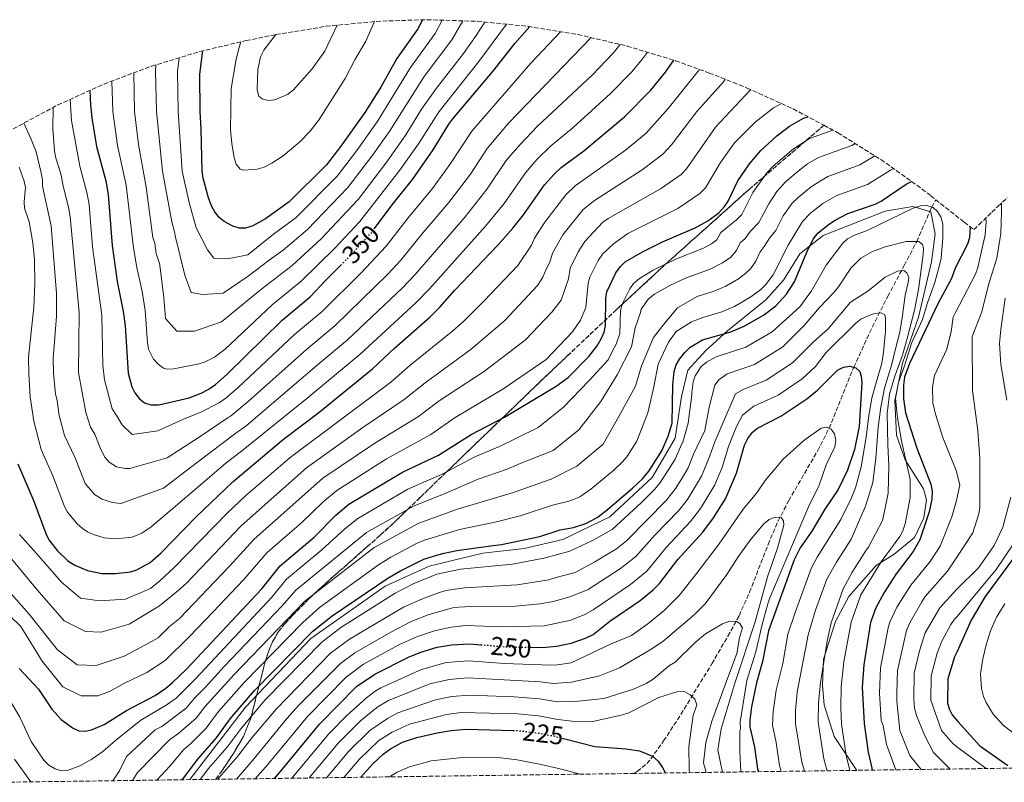
# Model space of a CAD drawing. Units: metres. Extents: x 593050 to 596429, y 4786905 to 4788365.
# Drawn here: x 594826 to 595208, y 4786930 to 4787226 of the extents above; entities that cross this region are included whole.
import ezdxf
from ezdxf.enums import TextEntityAlignment as Align

# ---------------------------------------------------------------- set-up
doc = ezdxf.new("R2010")
doc.units = ezdxf.units.M
doc.header["$MEASUREMENT"] = 0
doc.linetypes.add('DGN Style 3', pattern=[2.435891, 1.739922, -0.695969])
doc.linetypes.add('DGN Style 5', pattern=[1.217945, 0.521977, -0.695969])
for name, color, linetype, lineweight in [('Barranco lineal', 142, 'DGN Style 3', 13), ('Canal lineal de obra', 4, 'Continuous', 13), ('Cota de curva de nivel directora', 7, 'Continuous', 0), ('Curva de nivel directora', 30, 'Continuous', 30), ('Curva de nivel directora no vista', 30, 'DGN Style 5', 30), ('Curva de nivel intermedia', 30, 'Continuous', 0), ('Linea de separación interior de zonas arboladas', 92, 'DGN Style 3', 0), ('Zona arbolada', 92, 'DGN Style 3', 0)]:
    doc.layers.add(name, color=color, linetype=linetype, lineweight=lineweight)
doc.styles.add('Style-Arial', font='arial.ttf')

# ---------------------------------------------------------------- blocks, each defined once
blk = doc.blocks.new('*U2')
at = {"layer": 'Zona arbolada', "color": 92, "linetype": 'DGN Style 3', "lineweight": 0}
blk.add_polyline3d([(594823.3902, 4787183.2907, 0), (594840.7036, 4787192.5449, 0), (594858.5852, 4787200.647, 0), (594876.9584, 4787207.5621, 0), (594895.7445, 4787213.2608, 0), (594913.7174, 4787217.4885, 0), (594924.1571, 4787219.6074, 0), (594925.3028, 4787219.8376, 0), (594944.672, 4787223.0354, 0), (594964.2089, 4787224.9597, 0), (594983.8299, 4787225.602, 0), (595003.4508, 4787224.9597, 0), (595022.9877, 4787223.0354, 0), (595042.357, 4787219.8376, 0), (595061.4756, 4787215.3797, 0), (595080.2617, 4787209.681, 0), (595093.2855, 4787204.9216, 0), (595102.6532, 4787201.2507, 0), (595108.0026, 4787199.095, 0), (595125.8842, 4787190.9929, 0), (595137.7599, 4787184.6453, 316.3436), (595108.89, 4787159.93, 317.71), (595077.31, 4787131.66, 318.36), (595057.3, 4787113.17, 318.31), (595038.24, 4787095.22, 317.92), (595031.06, 4787088.38, 317.44), (595022.1, 4787079.81, 316.37), (595012.86, 4787070.92, 300), (595009.6, 4787067.79, 296.66), (594997.15, 4787055.77, 295.6), (594991.46, 4787050.28, 295), (594981.19, 4787040.35, 291.37), (594976.33, 4787035.69, 290), (594970.84, 4787030.41, 288.93), (594965.65, 4787025.67, 288.14), (594960.56, 4787021.15, 287.5), (594944.22, 4787006.77, 285.6), (594940.22, 4787003.03, 285), (594937.93, 4787000.88, 284.65), (594931.77, 4786994.63, 283.7), (594928.74, 4786991.32, 283.16), (594926.29, 4786988.36, 282.63), (594923.93, 4786984.36, 281.84), (594921.3, 4786977.55, 280.17), (594921.15, 4786976.95, 280), (594918.76, 4786967.53, 275.12), (594918.7, 4786967.3, 275), (594915.72, 4786955.5, 270), (594915.54, 4786954.78, 270.14), (594912.73, 4786947.67, 271.59), (594908.5, 4786940.63, 273.15), (594904.37, 4786934.42, 274.57), (594901.9, 4786931.04, 275.36), (594817.42, 4786929.87, 276.86)], dxfattribs=at)

msp = doc.modelspace()

# ---------------------------------------------------------------- linework, layer by layer
at = {"layer": 'Barranco lineal', "color": 142, "linetype": 'DGN Style 3', "lineweight": 13}
msp.add_polyline3d([(595064.23, 4786933.31, 222.38), (595065.39, 4786934.04, 222.79), (595069.04, 4786937.19, 224.16), (595070.66, 4786939, 224.76), (595075.6, 4786945.91, 226.49), (595082.29, 4786956.2, 228.68), (595094.28, 4786975.83, 232.32), (595100.52, 4786986.5, 234.14), (595104.84, 4786994.48, 235.3), (595108.92, 4787003.55, 236.47), (595116.1, 4787022.13, 238.69), (595120.01, 4787031.23, 239.83), (595124.1, 4787039.12, 240.87), (595135.35, 4787058.48, 243.61), (595139.73, 4787067.13, 245), (595149.36, 4787090.83, 250), (595156.49, 4787106.4, 253.65), (595162.53, 4787118.34, 256.74), (595168.89, 4787130.27, 260.85), (595173.75, 4787139.6, 265), (595178.7864, 4787151.2011, 269.3417), (595179.55, 4787152.96, 270), (595181.1181, 4787155.7941, 271.1506)], dxfattribs=at)
at = {"layer": 'Canal lineal de obra', "color": 4, "linetype": 'Continuous', "lineweight": 13}
msp.add_polyline3d([(594891.86, 4786930.9, 271.4), (594913.45, 4786958.98, 271.4), (594938.85, 4786985.64, 271.4), (594967.56, 4787005.9, 270.54), (594984.63, 4787013.65, 271.4), (595005.49, 4787018.77, 271.4), (595021.57, 4787020.6, 271.4), (595036.56, 4787024.03, 270.97), (595054.69, 4787032.87, 270.11), (595071.12, 4787048.13, 270.54), (595080.03, 4787063.28, 270.97), (595082.49, 4787079.42, 272.68), (595085.04, 4787089.66, 273.54), (595091.91, 4787097.27, 273.54), (595100.39, 4787104.9, 274.4), (595115.26, 4787116.92, 276.12), (595122.13, 4787124.53, 276.12), (595128.43, 4787134.81, 275.26), (595137.46, 4787141.92, 274.83), (595161.48, 4787151.38, 274.4), (595172.2, 4787153.13, 272.68), (595178.7864, 4787151.2011, 272.68), (595179.2, 4787151.08, 272.68), (595180.93, 4787142.52, 272.68), (595179.47, 4787131.76, 272.25), (595174.4, 4787110.22, 271.4), (595168.21, 4787092.42, 271.83), (595165.19, 4787077.88, 271.4), (595165.91, 4787064.47, 271.4), (595169.26, 4787054.86, 271.4), (595176.4, 4787043.68, 271.4), (595177.53, 4787039.4, 271.4), (595176.55, 4787032.41, 270.97), (595172.9, 4787024.84, 270.97), (595164.94, 4787018.29, 270.97), (595158.02, 4787013.9, 270.97), (595147.45, 4787001.94, 270.11), (595142.21, 4786992.21, 269.68), (595137.58, 4786977.65, 269.68), (595137.19, 4786967.45, 269.68), (595137.83, 4786959.94, 269.68), (595141.76, 4786947.65, 269.68), (595149.43, 4786935.94, 270.54), (595150.56, 4786934.51, 270.63)], dxfattribs=at)
at = {"layer": 'Curva de nivel directora', "color": 30, "linetype": 'Continuous', "lineweight": 30, "flags": 128}
for points, elevation in [([(594982.135, 4787225.5465), (594980.25, 4787222.02), (594972.13, 4787210.58), (594965.9, 4787199.43), (594959.73, 4787189.57), (594950.43, 4787176.55), (594944.88, 4787169.33), (594930.37, 4787154.97), (594921.17, 4787148.4), (594916.31, 4787145.6), (594913.5, 4787144.76), (594911, 4787144.77), (594908.49, 4787145.55), (594905.2, 4787147.28), (594903.28, 4787148.88), (594901.56, 4787151.06), (594900.26, 4787153.38), (594899.05, 4787156.53), (594897.05, 4787164.14), (594896.62, 4787166.86), (594896.31, 4787183.28), (594895.82, 4787189.94), (594895.76, 4787204.36), (594896.75, 4787212.78), (594896.9355, 4787213.541)], 375), ([(594963.38, 4787144.45), (594970.8, 4787154.47), (594978.2, 4787163.67), (594986.23, 4787175.11), (594992.33, 4787185.13), (594993.91, 4787187.16), (595009.87, 4787206.16), (595017.91, 4787216.42), (595023.7238, 4787222.9139)], 350), ([(594825.13, 4787053.37), (594831.34, 4787038.86), (594835.99, 4787026.37), (594837.23, 4787023.93), (594840.37, 4787019.77), (594844.55, 4787015.81), (594847.24, 4787014.04), (594852.23, 4787012.01), (594857.73, 4787010.82), (594863.01, 4787010.87), (594868.82, 4787011.47), (594871.32, 4787012.22), (594876.43, 4787015.12), (594880.81, 4787018.87), (594894.28, 4787032.87), (594908.68, 4787046.51), (594928.25, 4787062.99), (594941.9, 4787073.27), (594962.74, 4787090.27), (594971.25, 4787098.2), (594984.91, 4787110.22), (594988.86, 4787114.09), (594994.56, 4787120.53), (595011.29, 4787138.11), (595017.09, 4787144.71), (595021.27, 4787149.88), (595029.44, 4787161.5), (595033.15, 4787165.69), (595035.88, 4787168.22), (595044.7, 4787174.69), (595060.45, 4787187.97), (595070.59, 4787198.21), (595076.35, 4787205.22), (595079.5989, 4787209.8821)], 325), ([(594853.0744, 4787198.1501), (594853.32, 4787192.52), (594853.83, 4787187.48), (594855.61, 4787176.47), (594859.23, 4787163.14), (594860.18, 4787157.84), (594861.7, 4787138.03), (594863.68, 4787124.09), (594866.05, 4787112.46), (594866.85, 4787106.93), (594867.96, 4787088.53), (594869.4, 4787083.29), (594870.57, 4787080.91), (594872.35, 4787078.6), (594874.32, 4787077.06), (594876.76, 4787076.26), (594879.88, 4787076.2), (594891.59, 4787078.96), (594896.27, 4787080.74), (594899.03, 4787082.18), (594901.82, 4787084.08), (594906.2, 4787088.02), (594927.64, 4787109.09), (594938.52, 4787118.13), (594944.59, 4787124.64), (594950.36, 4787130.35)], 350), ([(595092.69, 4787147.64), (595096.98, 4787150.71), (595099.26, 4787153.12), (595100.58, 4787155.24), (595104.39, 4787163.16), (595108.92, 4787169.76), (595113.3, 4787174.88), (595119.5, 4787180.53), (595124.37, 4787184.29), (595129.78, 4787187.37), (595131.4957, 4787187.9935)], 300), ([(594888.85, 4786930.86), (594889.42, 4786931.51), (594895.02, 4786938.81), (594902.18, 4786947.07), (594907.51, 4786954.51), (594916.89, 4786965.45), (594939.6, 4786988.54), (594947.1, 4786994.44), (594968.64, 4787008.97), (594973.29, 4787011.72), (594982.59, 4787016.38), (594988.01, 4787018.12), (594990.54, 4787018.69), (594995.4, 4787019.8), (595009.53, 4787021.66), (595012.69, 4787022.07), (595027.59, 4787025.24), (595035.53, 4787027.8), (595040.6, 4787028.68), (595045.39, 4787030.28), (595049.86, 4787032.62), (595053.08, 4787034.98), (595063.54, 4787043.9), (595067.35, 4787047.59), (595069.85, 4787050.53), (595074.88, 4787058.43), (595077.35, 4787064.07), (595078.95, 4787069.16), (595079.13, 4787083.99), (595079.65, 4787089.12), (595080.49, 4787091.81), (595081.71, 4787093.99), (595083.76, 4787096.6), (595085.89, 4787098.56), (595090.63, 4787101.4), (595101.67, 4787104.58), (595106.79, 4787106.71), (595114.34, 4787111.06), (595119.14, 4787114.69), (595123.27, 4787119.17), (595126.38, 4787123.98), (595131.18, 4787135.46), (595133.59, 4787140.43), (595135.41, 4787142.88), (595139.39, 4787146.11), (595141.86, 4787147.74), (595147.03, 4787150.4), (595157.67, 4787154.11), (595159.96, 4787155.2), (595169.62, 4787161.77), (595171.6756, 4787162.9112)], 275), ([(594825.68, 4786973.96), (594833.15, 4786965.93), (594838.35, 4786958.27), (594841.98, 4786954.26), (594846.32, 4786950.93), (594848.84, 4786949.78), (594851.34, 4786949.67), (594853.78, 4786950.24), (594858.66, 4786952.25), (594867.35, 4786957.73), (594878.44, 4786963.58), (594882.6, 4786966.35), (594885.02, 4786968.41), (594890.63, 4786973.8), (594919.75, 4787004.9), (594926.96, 4787013.86), (594940.03, 4787024.98), (594948.54, 4787033.52), (594953.52, 4787037.71), (594974.33, 4787050.17), (594988.27, 4787056.71), (595001, 4787064.8), (595013.91, 4787071.47), (595033.87, 4787083.49), (595038.62, 4787086.81), (595046.57, 4787095.04), (595049.82, 4787099.14), (595051.36, 4787101.79), (595052.51, 4787104.48), (595053.1, 4787106.99), (595053.23, 4787117.56), (595053.52, 4787120.04), (595057.12, 4787127.46), (595058.88, 4787129.9), (595060.72, 4787131.64), (595067.35, 4787135.62), (595075.21, 4787139.42), (595087.82, 4787144.84), (595092.69, 4787147.64)], 300), ([(595194.407, 4787145.3594), (595194.2, 4787140.97), (595193.41, 4787138.59), (595188.64, 4787129.31), (595187.24, 4787125.22), (595182.06, 4787115.7), (595170.88, 4787092.33), (595169.02, 4787086.97), (595168.61, 4787083.89), (595168.63, 4787078.63), (595169.34, 4787073.14), (595173.79, 4787059.39), (595179.26, 4787045.52), (595179.69, 4787042.75), (595179.61, 4787039.73), (595178.54, 4787034.81), (595174.99, 4787023.88), (595172.37, 4787019.39), (595165.73, 4787010.74), (595161.09, 4787003.42), (595157.86, 4786997.52), (595155.81, 4786991.89), (595153.22, 4786975.39), (595152.64, 4786966.72), (595153.41, 4786952.73), (595154.93, 4786941.59), (595156.28, 4786935.29), (595156.5, 4786934.59)], 275), ([(595023.91, 4786982.22), (595028.58, 4786982.13), (595034.08, 4786982.65), (595039.68, 4786983.82), (595045.36, 4786985.71), (595048.22, 4786987.13), (595054.79, 4786992.36), (595066.47, 4787000.38), (595071.5, 4787004.49), (595074.01, 4787007), (595081.1, 4787016.24), (595090.76, 4787026.91), (595094.93, 4787032.41), (595099.53, 4787039.76), (595103.9, 4787049.7), (595106.99, 4787060.57), (595108.26, 4787063.2), (595110.01, 4787065.6), (595111.95, 4787067.18), (595121.03, 4787071.81), (595131.13, 4787078.54), (595135.27, 4787081.98), (595142.98, 4787089.66), (595145.36, 4787090.9), (595147.84, 4787091.23), (595150.18, 4787090.62), (595151.66, 4787089.22), (595152.22, 4787087.39), (595152.42, 4787084.9), (595151.45, 4787067.86), (595149.62, 4787058.96), (595146.87, 4787050.96), (595143.24, 4787043.48), (595138.16, 4787035.83), (595133.13, 4787027.31), (595128.52, 4787020.77), (595126.27, 4787016.13), (595116.21, 4786988.62), (595113.94, 4786976.7), (595111.61, 4786968.41), (595109.64, 4786959.2), (595109, 4786954.02), (595109.05, 4786951.44), (595110.77, 4786943.45), (595111.98, 4786935.09), (595112.33, 4786933.98)], 250), ([(595215.34, 4787022.27), (595200.3, 4787001.86), (595194.85, 4786992.69), (595189.48, 4786980.64), (595188.37, 4786978.51), (595185.8, 4786970.02), (595185.73, 4786960.73), (595186.35, 4786958.31), (595187.46, 4786956.05), (595189.63, 4786953.45), (595198.22, 4786943.95), (595209.02, 4786936.38)], 300), ([(594924.65, 4786931.36), (594927.03, 4786934.03), (594942.15, 4786952.45), (594956.54, 4786967), (594963.64, 4786971.76), (594976.63, 4786978.36), (594981.41, 4786980.39), (594987.72, 4786982.27), (594993.38, 4786983.22), (595000.36, 4786983.62), (595004.73, 4786983.24)], 250), ([(594958.14, 4786931.83), (594962.76, 4786936.87), (594966.78, 4786940.77), (594969.62, 4786942.89), (594974.35, 4786945.44), (594979.89, 4786947.26), (594987.79, 4786949.1), (594993.22, 4786949.99), (594999.14, 4786950.51), (595017.22, 4786950)], 225), ([(595036.21, 4786947), (595048.9, 4786943.73), (595060.93, 4786942.8), (595066.19, 4786942.02), (595071.23, 4786939.95), (595073.51, 4786938.02), (595075.21, 4786935.63), (595076.28, 4786933.47)], 225)]:
    msp.add_lwpolyline(points, dxfattribs=dict(at, elevation=elevation))
at = {"layer": 'Curva de nivel directora no vista', "color": 30, "linetype": 'DGN Style 5', "lineweight": 30, "flags": 128}
for points, elevation in [([(594950.36, 4787130.35), (594952.97, 4787132.93), (594962.44, 4787143.18), (594963.38, 4787144.45)], 350), ([(595004.73, 4786983.24), (595014.28, 4786982.42), (595023.91, 4786982.22)], 250), ([(595017.22, 4786950), (595019.06, 4786949.95), (595026.73, 4786949.02), (595032.99, 4786947.83), (595036.21, 4786947)], 225)]:
    msp.add_lwpolyline(points, dxfattribs=dict(at, elevation=elevation))
at = {"layer": 'Curva de nivel intermedia', "color": 30, "linetype": 'Continuous', "lineweight": 0, "flags": 128}
for points, elevation in [([(594878.6724, 4787208.0821), (594878.52, 4787205.69), (594878.92, 4787189.98), (594881.26, 4787166.85), (594884.84, 4787147.24), (594886.04, 4787142.88), (594886.19, 4787141.8), (594889.98, 4787126.59), (594892.37, 4787119.83), (594896.79, 4787118.98), (594904.73, 4787119.61), (594914.51, 4787126.13), (594922.6, 4787132.36), (594928.11, 4787136.29), (594937.48, 4787144.24), (594953.09, 4787160.47), (594962.86, 4787173.25), (594969.42, 4787182.48), (594982.77, 4787203.51), (594993.42, 4787217.78), (594997.762, 4787225.1459)], 365), ([(594887.7226, 4787210.8274), (594887.12, 4787205.52), (594887.37, 4787189.96), (594888.94, 4787166.85), (594891.58, 4787154.77), (594894.29, 4787144.85), (594898.75, 4787136.34), (594901.12, 4787133.12), (594906.42, 4787132.86), (594914.35, 4787134.37), (594924.31, 4787142.37), (594933.15, 4787148.92), (594948.99, 4787164.9), (594956.64, 4787174.91), (594964.57, 4787186.02), (594977.45, 4787207.05), (594986.94, 4787220.19), (594989.7232, 4787225.4091)], 370), ([(594867.21, 4787161.43), (594869.97, 4787137.14), (594871.26, 4787129.48), (594873.42, 4787120.23), (594874.54, 4787112.85), (594875.41, 4787100.28), (594875.89, 4787097.85), (594877.78, 4787093.93), (594879.58, 4787091.99), (594881.7, 4787090.49), (594883.11, 4787090.12), (594885.6, 4787090.19), (594895.47, 4787092.12), (594897.84, 4787092.91), (594901.44, 4787094.71), (594905.55, 4787097.86), (594923.78, 4787115.06), (594935.05, 4787124.18), (594948.15, 4787137.02), (594957.8, 4787147.3), (594973.23, 4787167.06), (594980.55, 4787177.44), (594988.51, 4787190.01), (595003.94, 4787209.33), (595014.6247, 4787223.8591)], 355), ([(594878.27, 4787138.79), (594878.83, 4787134.88), (594880.12, 4787131.06), (594880.23, 4787130.45), (594881.8, 4787117.72), (594882.43, 4787109.78), (594886.87, 4787104.8), (594893.63, 4787104.84), (594904.2, 4787108.43), (594917.09, 4787119.09), (594919.82, 4787121.23), (594931.58, 4787130.24), (594942.83, 4787140.62), (594957.11, 4787155.92), (594968.26, 4787170.45), (594975.68, 4787180.99), (594981.76, 4787190.85), (594987.46, 4787199.09), (594998.02, 4787212.5), (595002.93, 4787219.49), (595006.2312, 4787224.6858)], 360), ([(594911.6767, 4787217.0085), (594911.09, 4787215.34), (594909.84, 4787210.29), (594907.92, 4787198.89), (594907.66, 4787182.87), (594908.11, 4787177.56), (594909.08, 4787172.02), (594909.83, 4787169.58), (594911.35, 4787167.64), (594912.83, 4787167.3), (594917.93, 4787167.68), (594920.74, 4787168.44), (594923.65, 4787169.94), (594928.06, 4787172.8), (594934.54, 4787178.22), (594938.42, 4787182.2), (594941.79, 4787186.53), (594952.04, 4787202.84), (594955.81, 4787210.03), (594960.11, 4787217.32), (594963.486, 4787224.8885)], 380), ([(594925.2479, 4787219.8265), (594920.58, 4787213.79), (594919.26, 4787211.24), (594918.24, 4787206.23), (594917.93, 4787198.38), (594918.58, 4787195.96), (594919.94, 4787194.95), (594922.35, 4787194.27), (594924.87, 4787194.51), (594929.75, 4787196.63), (594932.09, 4787198.35), (594939.32, 4787206.58), (594944.19, 4787213.41), (594949.0289, 4787223.4646)], 385), ([(594848.98, 4787112.07), (594848.65, 4787088.85), (594851.5, 4787073.27), (594853.35, 4787067.58), (594855.04, 4787064.83), (594857.34, 4787058.96), (594858.91, 4787055.94), (594860.53, 4787054.05), (594863.41, 4787052.26), (594866.78, 4787051.54), (594868.64, 4787051.56), (594883.03, 4787055.66), (594895.92, 4787063.96), (594906.68, 4787071.32), (594907.48, 4787071.78), (594914.45, 4787077.5), (594937.19, 4787097.9), (594948.21, 4787106.98), (594968.6, 4787126.96), (594973.67, 4787132.29), (594982.37, 4787143.07), (594992.3, 4787154.67), (595000.66, 4787165.75), (595007.17, 4787175.68), (595015.39, 4787185.47), (595047.5171, 4787218.6344)], 340), ([(594865.6, 4787068.5), (594869.45, 4787064.7), (594879.44, 4787066.22), (594889.42, 4787070.69), (594896.16, 4787073.43), (594903.26, 4787076.98), (594905.87, 4787078.82), (594910.61, 4787083.01), (594932.43, 4787103.5), (594943.36, 4787112.55), (594958.13, 4787127.3), (594968.05, 4787137.74), (594976.59, 4787148.77), (594985.97, 4787160.2), (594992.72, 4787169.42), (595001.28, 4787182.37), (595024.13, 4787208.73), (595035.6326, 4787220.9478)], 345), ([(594834.2, 4787166.22), (594834.68, 4787163.56), (594834.73, 4787161.06), (594835.78, 4787156.27), (594838.09, 4787145.62), (594840.13, 4787119.48), (594840.11, 4787110.62), (594838.87, 4787094.06), (594839.05, 4787088.54), (594839.83, 4787080.35), (594840.47, 4787077.91), (594841.26, 4787072.1), (594843.3, 4787064.39), (594847.39, 4787055.66), (594851.28, 4787045.8), (594854.92, 4787041.53), (594857.83, 4787039.67), (594861.75, 4787038.33), (594865.08, 4787037.94), (594881.63, 4787043.88), (594894.81, 4787053.96), (594909.74, 4787065.22), (594913.7, 4787068.08), (594941.99, 4787092.32), (594953.05, 4787101.41), (594974.17, 4787121.5), (594979.28, 4787126.85), (594998.63, 4787149.16), (595007.18, 4787160.03), (595014.59, 4787170.95), (595019.78, 4787177.08), (595026.69, 4787184.28), (595047.82, 4787204.14), (595055.89, 4787212.52), (595058.802, 4787216.0031)], 335), ([(594876.88, 4787028.89), (594893.1, 4787042.77), (594905.98, 4787053.73), (594911.88, 4787058.33), (594937.25, 4787078.67), (594957.89, 4787095.84), (594979.54, 4787115.86), (594984.76, 4787121.25), (595006.58, 4787145.54), (595013.77, 4787154.26), (595022.01, 4787166.23), (595026.59, 4787171.52), (595031.58, 4787176.38), (595040.55, 4787183.79), (595055.01, 4787196.94), (595063.24, 4787205.37), (595067.39, 4787210.36), (595069.3321, 4787212.9965)], 330), ([(595089.5051, 4787206.3032), (595077.35, 4787191.2), (595068.78, 4787181.55), (595060.81, 4787175.04), (595041.28, 4787161.16), (595037.73, 4787157.69), (595029.59, 4787147.03), (595025.57, 4787140.83), (595024.3, 4787138.16), (595019, 4787130.32), (595006.03, 4787116.58), (594998.19, 4787108.86), (594993.85, 4787104.9), (594977.2, 4787091.52), (594969.81, 4787085.09), (594930.79, 4787055.84), (594913.48, 4787040.95), (594906.41, 4787034.37), (594885.85, 4787013.14)], 320), ([(595099.5055, 4787202.4842), (595098.75, 4787201.45), (595088.44, 4787189.94), (595078.6, 4787177.04), (595075.32, 4787173.39), (595067.32, 4787167.34), (595048.74, 4787155.5), (595044.44, 4787151.96), (595036.47, 4787142.14), (595032.48, 4787135.01), (595031.52, 4787131.62), (595030.01, 4787128.92), (595028.77, 4787125.79), (595026.7, 4787122.52), (595014.05, 4787109.01), (595001.01, 4787097.83), (594983.15, 4787084.84), (594974.99, 4787078.29), (594958.94, 4787067.43), (594937.13, 4787051.84), (594911.71, 4787029.39), (594890.89, 4787007.41), (594888.02, 4787004.79), (594880.12, 4786998.28), (594868.39, 4786991.15), (594857.52, 4786988.15), (594851.35, 4786988.41), (594843.09, 4786992.48), (594832.72, 4787004.48), (594822.06, 4787017.36)], 315), ([(594870.1038, 4787204.9823), (594870.47, 4787190), (594871.93, 4787177.2), (594874.88, 4787160.69), (594877.54, 4787141.2), (594878.27, 4787138.79)], 360), ([(595109.3675, 4787198.4766), (595109.33, 4787198.45), (595101.55, 4787190.08), (595095.77, 4787183.88), (595084.44, 4787167.77), (595082.37, 4787165.61), (595074.4, 4787160), (595054.07, 4787148.54), (595052.07, 4787147.05), (595044.98, 4787139.53), (595042.41, 4787135.55), (595039.4, 4787129.19), (595038.73, 4787125.07), (595035.81, 4787116.81), (595032.27, 4787112.15), (595022.05, 4787101.43), (595006.16, 4787089.29), (594988.54, 4787077.78), (594980.59, 4787071.74), (594963.57, 4787061.38), (594943.49, 4787047.87), (594916.79, 4787024.22), (594907.26, 4787013.67), (594887.82, 4786993.41), (594883.93, 4786990.26), (594879.54, 4786985.93), (594874.61, 4786983.24), (594866.4, 4786978.78), (594855.54, 4786975.19), (594848.18, 4786975.44), (594840.5, 4786981.28), (594829.54, 4786995.05), (594819.77, 4787006.17)], 310), ([(594861.5947, 4787201.7797), (594862.02, 4787190.01), (594863.77, 4787176.83), (594867.21, 4787161.43)], 355), ([(594845.4196, 4787194.6817), (594845.96, 4787186.53), (594848.23, 4787174.48), (594849.16, 4787168.79), (594852.05, 4787158.12), (594852.81, 4787153.89), (594854.07, 4787137.54), (594857.75, 4787111.03), (594858.16, 4787091.65), (594858.78, 4787085.95), (594861.76, 4787074.75), (594863.7, 4787071.72), (594865.6, 4787068.5)], 345), ([(595121.3139, 4787193.0637), (595118.2, 4787191.44), (595111.07, 4787185.91), (595103.1, 4787177.82), (595097.63, 4787170.17), (595091.85, 4787160.44), (595089.67, 4787158.16), (595081.11, 4787152.42), (595061.7, 4787142.64), (595056.18, 4787138.64), (595051.93, 4787134.72), (595050.19, 4787132.27), (595047.02, 4787125.76), (595046.31, 4787123.37), (595045.4, 4787113.95), (595043.41, 4787109.07), (595040.25, 4787104.53), (595030.05, 4787093.85), (595013.25, 4787082.31), (594994.73, 4787071.28), (594985.29, 4787064.73), (594968.18, 4787055.35), (594948.86, 4787043.07), (594943.63, 4787038.69), (594935.29, 4787030.57), (594921.87, 4787019.04), (594912.62, 4787008.33), (594900.97, 4786995.95), (594891.8, 4786986.35), (594882.28, 4786977.17), (594875.19, 4786972.39), (594866.48, 4786968.36), (594860.74, 4786965.02), (594856.19, 4786963.43), (594849.72, 4786963.39), (594842.64, 4786966.88), (594834.64, 4786976.84), (594826.33, 4786990.32), (594817.45, 4786998.81)], 305), ([(594838.8067, 4787191.531), (594838.76, 4787183.26), (594839.44, 4787174.86), (594839.74, 4787172.38), (594842.01, 4787165.37), (594842.7, 4787161.11), (594844.87, 4787152.89), (594845.49, 4787149.16), (594848.98, 4787112.07)], 340), ([(594827.438, 4787185.4543), (594830.21, 4787179.52), (594832.24, 4787174.37), (594834.2, 4787166.22)], 335), ([(595141.1647, 4787182.8254), (595132.17, 4787179.54), (595125.91, 4787175.55), (595118.11, 4787168.79), (595115.75, 4787166.36), (595110.23, 4787158.62), (595105.86, 4787150.04), (595103.9, 4787148.01), (595097.84, 4787143.05), (595096.19, 4787140.24), (595094.21, 4787138.71), (595091.05, 4787136.98), (595080.58, 4787132.82), (595071.49, 4787128.46), (595066.22, 4787125.21), (595063.93, 4787123.3), (595062.45, 4787121.29), (595059.53, 4787115.27), (595058.92, 4787112.84), (595058.58, 4787103.95), (595057.19, 4787099.79), (595055.78, 4787097.14), (595054.04, 4787093.71), (595046.73, 4787085.73), (595036.79, 4787075.37), (595026.94, 4787067.45), (595018.84, 4787063.4), (595011.97, 4787060.14), (595002.36, 4787056.12), (594989.7, 4787049.33), (594976.46, 4787043.56), (594956.97, 4787032.22), (594951.98, 4787028.22), (594943.1, 4787019.99), (594929.4, 4787008.61), (594923.72, 4787001.63), (594894.18, 4786970.16), (594886.51, 4786962.49), (594882.73, 4786959.76), (594872.88, 4786953.95), (594863, 4786946.05), (594858.12, 4786941.85), (594853.81, 4786938.85), (594849.18, 4786936.23), (594844.45, 4786934.48), (594841.98, 4786934.35), (594839.6, 4786935.11), (594837.25, 4786936.51), (594835.2, 4786938.41), (594830.36, 4786945.69), (594825.97, 4786955.11), (594820.79, 4786963.89)], 295), ([(594861.98, 4786930.49), (594864.58, 4786934.26), (594867.31, 4786939.84), (594878.42, 4786950.16), (594881.07, 4786951.56), (594890.43, 4786958.63), (594893.65, 4786962.46), (594897.92, 4786966.72), (594905.23, 4786974.84), (594927.69, 4786998.36), (594932.93, 4787004.4), (594960.43, 4787026.73), (594978.59, 4787036.96), (594991.12, 4787041.95), (595003.72, 4787047.45), (595014.92, 4787051.29), (595020.01, 4787053.52), (595032.76, 4787058.58), (595042.72, 4787066.58), (595051.19, 4787077.51), (595057.6, 4787087.85), (595063.13, 4787098.76), (595064.56, 4787106.12), (595066.58, 4787112.02), (595066.92, 4787113.36), (595069.68, 4787117.37), (595072.07, 4787119.18), (595078.02, 4787122.58), (595084.14, 4787125.4), (595093.62, 4787128.8), (595098.44, 4787131.33), (595101.65, 4787133.53), (595103.84, 4787136.16), (595105.32, 4787139.09), (595107.17, 4787140.77), (595109.31, 4787143.64), (595112.46, 4787146.95), (595116.33, 4787154.18), (595119.52, 4787159.01), (595122.9, 4787162.69), (595128.44, 4787167.42), (595131.36, 4787169.67), (595135.69, 4787172.18), (595148.64, 4787176.87), (595149.9339, 4787177.5498)], 290), ([(594869.61, 4786930.59), (594871.61, 4786933.62), (594883.95, 4786946.38), (594887.59, 4786948.91), (594894.34, 4786954.78), (594897.68, 4786959.14), (594909.12, 4786971.71), (594936.47, 4787000.13), (594963.39, 4787020.89), (594980.71, 4787030.35), (594995.72, 4787035.83), (595017.44, 4787042.25), (595019.82, 4787043.15), (595031.94, 4787047.4), (595041.92, 4787052.46), (595052.16, 4787061.05), (595058.28, 4787071.67), (595064.68, 4787083.47), (595066.99, 4787091.43), (595071.64, 4787102.34), (595076.31, 4787108.25), (595080.99, 4787113.87), (595088.61, 4787118.32), (595094.83, 4787120.24), (595099.77, 4787122.33), (595104.6, 4787125.07), (595107.48, 4787127.25), (595109.22, 4787129.04), (595111.36, 4787132.01), (595112.98, 4787135.59), (595114.64, 4787137.6), (595116.6, 4787140.92), (595119.07, 4787143.87), (595121.91, 4787149.52), (595125.47, 4787154.39), (595127.73, 4787156.62), (595132.92, 4787160.86), (595139.23, 4787164.79), (595151.65, 4787169.28), (595157.5516, 4787172.8129)], 285), ([(594825.67, 4787168.38), (594827.56, 4787162.92), (594828.16, 4787160.48), (594827.68, 4787154.99), (594827.8, 4787152.48), (594829.55, 4787147.17), (594830.99, 4787139.03), (594831.59, 4787132.44), (594831.82, 4787123.36), (594831.43, 4787114.18), (594829.31, 4787094.76), (594829.45, 4787088.24), (594829.98, 4787079.37), (594831.33, 4787069.98), (594834.22, 4787058.88), (594838.74, 4787048.78), (594843.27, 4787036.82), (594844.45, 4787034.62), (594848.22, 4787030.16), (594850.11, 4787028.37), (594852.19, 4787026.99), (594854.54, 4787025.92), (594858.68, 4787024.66), (594863.15, 4787024.34), (594869.52, 4787024.9), (594873.26, 4787026.48), (594876.88, 4787028.89)], 330), ([(594879.02, 4786930.73), (594884.12, 4786936.19), (594889.48, 4786942.59), (594892.12, 4786944.8), (594898.26, 4786950.92), (594903.01, 4786957.29), (594913, 4786968.58), (594935.63, 4786991.81), (594942.16, 4786997.66), (594965, 4787014.2), (594969.77, 4787017.17), (594979.78, 4787022.44), (594982.84, 4787023.75), (594996.38, 4787027.87), (595010.8, 4787030.85), (595019.95, 4787033.2), (595032.49, 4787037.3), (595039.36, 4787039), (595043.06, 4787040.63), (595047.39, 4787043.57), (595056.24, 4787050.89), (595059.66, 4787054.17), (595061.33, 4787056.04), (595065.26, 4787062.19), (595069.45, 4787073.21), (595071.75, 4787083.22), (595073.46, 4787092.05), (595077.53, 4787100.61), (595080.45, 4787104.74), (595086.43, 4787108.46), (595090.85, 4787110.15), (595098.22, 4787112.33), (595103.02, 4787114.44), (595109.47, 4787118.07), (595113.31, 4787120.97), (595115.09, 4787122.73), (595118.06, 4787126.6), (595123.89, 4787138.19), (595129.49, 4787147.35), (595132.54, 4787150.54), (595137.39, 4787154.3), (595142.76, 4787157.44), (595154.66, 4787161.7), (595163.58, 4787167.24), (595164.7775, 4787167.8544)], 280), ([(594895.83, 4786930.96), (594899.16, 4786935.26), (594906.33, 4786943.54), (594911.73, 4786950.8), (594921.14, 4786961.87), (594942.99, 4786984.24), (594950.41, 4786989.9), (594971.44, 4787003.27), (594978.46, 4787006.81), (594987.59, 4787010.63), (594996.85, 4787012.51), (595016.96, 4787014.52), (595029.19, 4787016.78), (595029.71, 4787016.95), (595039.16, 4787019.5), (595047.96, 4787023.66), (595055.61, 4787027.93), (595067.01, 4787038.42), (595072.03, 4787043.46), (595074.34, 4787046.2), (595080.01, 4787055.16), (595082.48, 4787060.81), (595083.05, 4787061.81), (595085.06, 4787069.18), (595086.57, 4787080.07), (595086.58, 4787081.08), (595087, 4787085.19), (595087.8, 4787087.54), (595090.18, 4787091.06), (595092.2, 4787092.8), (595095.95, 4787094.9), (595107.42, 4787098.63), (595117.7, 4787104.56), (595128.43, 4787114.19), (595132.93, 4787120.45), (595138.62, 4787130.47), (595145.1, 4787138.95), (595146.95, 4787140.63), (595149.39, 4787141.9), (595154.46, 4787143.86), (595172.38, 4787152.51), (595175.15, 4787153.47), (595177.65, 4787153.61), (595180.12, 4787152.76), (595181.81, 4787151.24), (595183.09, 4787149.09), (595183.87, 4787146.29), (595183.9, 4787141.01), (595183.16, 4787133.13), (595182.63, 4787130.46), (595180.7, 4787123.68), (595177.95, 4787115.79), (595176.02, 4787109.37), (595171.8, 4787100.48), (595169.06, 4787091.43), (595166.63, 4787084.85), (595165.52, 4787078.77), (595166.23, 4787071.25), (595167.84, 4787062.34), (595171.21, 4787047.25), (595171.25, 4787040.36), (595169.24, 4787030.09), (595168.36, 4787027.39), (595167.25, 4787025.15), (595159.96, 4787015.33), (595152.13, 4787002.52), (595148.36, 4786991.99), (595145.54, 4786976.56), (595144.43, 4786967.05), (595144.28, 4786958.72), (595144.54, 4786952.47), (595146.34, 4786940.29), (595147.78, 4786934.47)], 270), ([(595206.6369, 4787154.5447), (595206.68, 4787151.01), (595206.42, 4787142.69), (595204.76, 4787133.14), (595201.52, 4787122.84), (595199.02, 4787112.27), (595195.24, 4787102.73), (595195.31, 4787081.82), (595197.41, 4787066.25), (595198.27, 4787055.36), (595198.2, 4787036.5), (595197.8, 4787033.96), (595195.45, 4787026.59), (595189.27, 4787017.17), (595185.7, 4787011.72), (595177.07, 4787001.94), (595175.66, 4786999.88), (595171.14, 4786991.98), (595169.73, 4786988.74), (595166.25, 4786973.24), (595165.97, 4786964.54), (595165.98, 4786961.38), (595167.22, 4786949.92), (595171.1, 4786940.23), (595175.51, 4786934.86)], 285), ([(595200.5991, 4787148.7389), (595200.64, 4787147.2), (595200.24, 4787142.23), (595197.49, 4787129.5), (595196.56, 4787126.96), (595188.73, 4787112.1), (595187.89, 4787110.26), (595187.04, 4787104.74), (595185.37, 4787097.81), (595180.65, 4787087.6), (595179.8, 4787083.14), (595180.05, 4787076.97), (595180.98, 4787072.66), (595183.92, 4787063.56), (595189.08, 4787050.82), (595190.48, 4787045.17), (595189.15, 4787039.15), (595187.33, 4787032.84), (595182.82, 4787021.42), (595179.01, 4787015.52), (595171.4, 4787006.34), (595166.04, 4786997.74), (595163.27, 4786991.99), (595162.62, 4786989.79), (595159.73, 4786974.32), (595159.28, 4786964.38), (595160, 4786953.85), (595160.74, 4786951.94), (595161.96, 4786944.59), (595165.66, 4786934.72)], 280), ([(595139.03, 4786934.35), (595137.75, 4786938.99), (595135.58, 4786953.15), (595135.6, 4786960.71), (595136.37, 4786968.52), (595139.04, 4786984.66), (595140.61, 4786991.66), (595145.22, 4787004.96), (595148.75, 4787011.34), (595154.19, 4787019.92), (595155.03, 4787021.07), (595160.46, 4787031.43), (595161.1, 4787034.39), (595162.7, 4787041.95), (595162.95, 4787052.64), (595162.5, 4787060.69), (595162.27, 4787072.84), (595163.21, 4787080.4), (595165.3, 4787087.31), (595168.21, 4787095.53), (595169.98, 4787101.95), (595172.88, 4787112.97), (595174.43, 4787121), (595176.21, 4787134.5), (595176.37, 4787136.99), (595175.93, 4787138.48), (595174.6, 4787139.6), (595169.59, 4787139.61), (595161.44, 4787137.54), (595156.53, 4787135.68), (595152.12, 4787133.1), (595148.23, 4787129.21), (595143.46, 4787121.95), (595141.64, 4787119.83), (595136.01, 4787114.02), (595130.06, 4787107.06), (595121.82, 4787098.69), (595110.8, 4787091.88), (595100.19, 4787088.31), (595097.17, 4787086.11), (595095.42, 4787083.83), (595093.26, 4787075.4), (595091.55, 4787066.27), (595087.19, 4787057.13), (595085.14, 4787051.88), (595083.33, 4787048.75), (595080.28, 4787043.91), (595076.71, 4787039.32), (595061.17, 4787023.5), (595057.28, 4787020.35), (595048.89, 4787015.43), (595041.27, 4787011.27), (595033.88, 4787009.32), (595031.03, 4787008.38), (595018.79, 4787006.44), (594998.36, 4787005.3), (594991.15, 4787004.22), (594987.9, 4787003.17), (594981.39, 4787000.78), (594974.71, 4786997.82), (594953.72, 4786985.36), (594946.38, 4786979.93), (594925.39, 4786958.29), (594915.95, 4786947.09), (594910.48, 4786940.02), (594903.3, 4786931.72), (594902.78, 4786931.06)], 265), ([(595130.22, 4786934.23), (595129.16, 4786937.69), (595126.71, 4786952.6), (595126.79, 4786957.71), (595127.39, 4786964.8), (595131.7, 4786987), (595134.48, 4786996.57), (595138.9, 4787008.68), (595142.59, 4787015.3), (595148.37, 4787024.12), (595153.86, 4787036.98), (595156.69, 4787046.14), (595157.93, 4787055.58), (595158.85, 4787067.57), (595159.79, 4787075.29), (595161.23, 4787082.69), (595164.13, 4787092.06), (595165.57, 4787097.98), (595167.18, 4787104.39), (595168.25, 4787110.88), (595169.2, 4787118.79), (595170.46, 4787123.72), (595170.64, 4787125.64), (595169.89, 4787127.47), (595168.75, 4787128.28), (595166.25, 4787128.03), (595161.5, 4787125.7), (595154.81, 4787120.35), (595148.11, 4787116.01), (595139.39, 4787105.72), (595133.65, 4787100.74), (595125.57, 4787092.51), (595115.33, 4787085.77), (595106.42, 4787082.25), (595103.49, 4787080.53), (595100.05, 4787072.79), (595095.4, 4787061.88), (595093.56, 4787056.45), (595090.27, 4787048.6), (595084.82, 4787039.54), (595081.4, 4787035.18), (595072.17, 4787025.68), (595064.86, 4787017.39), (595058.92, 4787012.8), (595046.35, 4787004.68), (595039.6, 4787001.92), (595032.86, 4786999.97), (595027.64, 4786999.02), (595018.14, 4786998.19), (595000.86, 4786998.09), (594996.18, 4786997.79), (594993.7, 4786997.49), (594984.32, 4786994.75), (594977.74, 4786992.25), (594969.79, 4786988.14), (594955.8, 4786980.07), (594950.26, 4786975.88), (594934.15, 4786959.79), (594929.64, 4786954.72), (594916.25, 4786938.4), (594909.93, 4786931.15)], 260), ([(595208.05, 4787117.56), (595206.3, 4787105.48), (595205.86, 4787100.03), (595206.35, 4787091.88), (595208.71, 4787078.08)], 290), ([(595121.15, 4786934.1), (595120.57, 4786936.39), (595119.28, 4786945.34), (595117.86, 4786952.06), (595118.03, 4786957.22), (595119.28, 4786965.63), (595121.76, 4786975.93), (595123.82, 4786987.3), (595126.54, 4786995.77), (595132.76, 4787012.84), (595135.1, 4787017.14), (595144.37, 4787031.78), (595148.26, 4787039.9), (595149.96, 4787044.06), (595152.2, 4787052.26), (595154.11, 4787063.76), (595155.21, 4787072.14), (595156.32, 4787078.88), (595157.77, 4787083.98), (595160.02, 4787091.87), (595160.46, 4787094.01), (595160.91, 4787096.7), (595161.61, 4787104.76), (595161.66, 4787110), (595161.34, 4787111.17), (595160, 4787111.98), (595157.31, 4787111.62), (595154.7, 4787110.66), (595152.13, 4787109.46), (595150.14, 4787107.94), (595138.68, 4787096.5), (595134.52, 4787091.12), (595129.31, 4787086.32), (595120.04, 4787080.05), (595110.62, 4787075.79), (595106.23, 4787072.24), (595103.9, 4787067.81), (595100.71, 4787060.15), (595098.3, 4787051.9), (595095.26, 4787044.99), (595089.92, 4787036.03), (595086.08, 4787031.05), (595076.64, 4787020.96), (595069.05, 4787011.77), (595062.69, 4787006.59), (595048.26, 4786996.69), (595045.04, 4786994.94), (595039.67, 4786992.77), (595029.36, 4786990.61), (595012.98, 4786990.22), (594998.87, 4786990.74), (594993.21, 4786989.97), (594986.73, 4786988.58), (594980.16, 4786986.43), (594973.21, 4786983.25), (594959.26, 4786975.67), (594952.47, 4786970.61), (594937.44, 4786955.33), (594922.05, 4786936.75), (594917.24, 4786931.26)], 255), ([(594931.43, 4786931.45), (594945.72, 4786948.73), (594952.7, 4786955.8), (594960.33, 4786962.63), (594963.79, 4786965.27), (594965.97, 4786966.51), (594981.64, 4786973.61), (594991.27, 4786976.33), (595000.12, 4786977), (595013.75, 4786975.97), (595031.94, 4786975.33), (595034.44, 4786975.38), (595039.8, 4786976.25), (595055.23, 4786983.61), (595063.11, 4786986.86), (595069.46, 4786991.28), (595075.76, 4786996.47), (595081.59, 4787002.33), (595088.45, 4787011), (595097.15, 4787022.35), (595106.43, 4787035.81), (595111.74, 4787042.12), (595114.95, 4787046.92), (595121.94, 4787055.22), (595129.96, 4787062.43), (595136.69, 4787067.25), (595138.84, 4787067.53), (595140.52, 4787066.76), (595141.9, 4787065.05), (595142.42, 4787062.6), (595141.97, 4787059.97), (595138.65, 4787053.03), (595135.84, 4787044.65), (595132.16, 4787037.62), (595116.78, 4787001.47), (595116.03, 4786999.08), (595113.79, 4786991.09), (595111.38, 4786980.41), (595107.85, 4786969.36), (595105.25, 4786953.21), (595105.38, 4786950.71), (595105.1, 4786949.67), (595105.14, 4786941.79), (595105.49, 4786933.88)], 245), ([(595210.21, 4787040.38), (595207.13, 4787028.82), (595203.72, 4787021.71), (595197.76, 4787013), (595189.34, 4787004.77), (595182.74, 4786997.54), (595177.06, 4786987.84), (595174.88, 4786980.9), (595172.77, 4786972.17), (595172.57, 4786962.2), (595172.91, 4786958.65), (595173.66, 4786955.84), (595176.94, 4786947.92), (595180.21, 4786941.46), (595186.77, 4786935.01)], 290), ([(594938.13, 4786931.55), (594949.47, 4786945.13), (594958.09, 4786953.7), (594964.91, 4786959.21), (594968.87, 4786961.54), (594984.95, 4786968.04), (594992.4, 4786969.69), (594999.67, 4786970.38), (595027.84, 4786968.89), (595032.84, 4786968.18), (595039.92, 4786968.67), (595050.79, 4786971.18), (595058.49, 4786974.25), (595070.34, 4786981.18), (595075.28, 4786984.51), (595087.54, 4786994.98), (595091.7, 4786999.07), (595100.15, 4787010.41), (595104.54, 4787017.35), (595109.12, 4787023.83), (595114.41, 4787030.1), (595116.53, 4787031.77), (595118.85, 4787032.69), (595121.21, 4787032.5), (595122.12, 4787031.33), (595122.24, 4787029.53), (595119.8, 4787020.69), (595115.92, 4787009.5), (595111.1, 4786992.07), (595103.35, 4786968.71), (595097.87, 4786950.62), (595096.6, 4786942.4), (595098.25, 4786934.28), (595098.38, 4786933.78)], 240), ([(594885.85, 4787013.14), (594880.29, 4787007.95), (594876.55, 4787005.02), (594866.87, 4787000.85), (594856.87, 4787000.2), (594849.51, 4787001.34), (594842.12, 4787007.47), (594832.35, 4787018.6), (594825.75, 4787026.02)], 320), ([(595200.61, 4786935.21), (595189.69, 4786943.39), (595187.84, 4786944.74), (595183.4, 4786950.01), (595179.18, 4786961.74), (595179.28, 4786971.1), (595181.69, 4786979.94), (595183.47, 4786984.61), (595186.99, 4786991.09), (595188.41, 4786993.14), (595189.4, 4786994.17), (595204.56, 4787012.45), (595211.22, 4787022.37)], 295), ([(595211.33, 4786948.95), (595207.31, 4786952), (595203.43, 4786956.24), (595200.64, 4786960.85), (595199.65, 4786963.15), (595198.89, 4786966.19), (595198.53, 4786971.92), (595199.38, 4786977.78), (595200.68, 4786983.21), (595202.4, 4786988.65), (595204.73, 4786993.92), (595207.97, 4786999.07)], 305), ([(594944.83, 4786931.64), (594953.54, 4786942), (594961.65, 4786949.9), (594968.49, 4786954.56), (594972.53, 4786956.8), (594987.19, 4786961.8), (594993.5, 4786963.2), (595000.33, 4786963.69), (595017.69, 4786962.96), (595027.47, 4786962.26), (595033.71, 4786961.18), (595040.04, 4786961.1), (595052.39, 4786962.37), (595063.9, 4786965.96), (595068.83, 4786968.16), (595071.54, 4786969.88), (595077.88, 4786975.11), (595080.02, 4786976.49), (595087.79, 4786984.04), (595091.84, 4786987.46), (595098.46, 4786991.33), (595100.92, 4786992.25), (595103.66, 4786992.3), (595105.15, 4786991.45), (595106.13, 4786989.77), (595105.06, 4786985.86), (595103.94, 4786979.88), (595099.41, 4786967.7), (595094.24, 4786953.55), (595091.99, 4786945.33), (595091.05, 4786937.44), (595092.08, 4786933.69)], 235), ([(594951.57, 4786931.74), (594957.6, 4786938.86), (594965.2, 4786946.11), (594970.37, 4786949.33), (594977.09, 4786952.39), (594991.34, 4786956.21), (594997.09, 4786956.99), (595019.1, 4786956.43), (595027.1, 4786955.64), (595034.56, 4786954.19), (595040.16, 4786953.52), (595048.17, 4786953.46), (595059.69, 4786955.98), (595062.15, 4786956.85), (595073.8, 4786962.71), (595081.08, 4786965.14), (595083.8, 4786964.91), (595085.91, 4786963.83), (595087.67, 4786962.06), (595088.44, 4786959.86), (595087.05, 4786955.74), (595086.37, 4786951.21), (595085.43, 4786943.65), (595085.48, 4786934.78), (595085.63, 4786933.6)], 230), ([(594823.87, 4786938.8), (594830.24, 4786930.05)], 290), ([(594969.32, 4786931.98), (594969.65, 4786932.27), (594972.22, 4786933.79), (594977.04, 4786935.84), (594985.46, 4786938.21), (594996.37, 4786939.39), (595011.27, 4786939.44), (595018.86, 4786938.53), (595028.1, 4786936.84), (595036.51, 4786934.89), (595043.26, 4786933.01)], 220)]:
    msp.add_lwpolyline(points, dxfattribs=dict(at, elevation=elevation))
at = {"layer": 'Linea de separación interior de zonas arboladas', "color": 92, "linetype": 'DGN Style 3', "lineweight": 0}
msp.add_polyline3d([(595137.7599, 4787184.6453, 316.3436), (595108.89, 4787159.93, 317.71), (595077.31, 4787131.66, 318.36), (595057.3, 4787113.17, 318.31), (595038.24, 4787095.22, 317.92), (595031.06, 4787088.38, 317.44), (595022.1, 4787079.81, 316.37), (595012.86, 4787070.92, 300), (595009.6, 4787067.79, 296.66), (594997.15, 4787055.77, 295.6), (594991.46, 4787050.28, 295), (594981.19, 4787040.35, 291.37), (594976.33, 4787035.69, 290), (594970.84, 4787030.41, 288.93), (594965.65, 4787025.67, 288.14), (594960.56, 4787021.15, 287.5), (594944.22, 4787006.77, 285.6), (594940.22, 4787003.03, 285), (594937.93, 4787000.88, 284.65), (594931.77, 4786994.63, 283.7), (594928.74, 4786991.32, 283.16), (594926.29, 4786988.36, 282.63), (594923.93, 4786984.36, 281.84), (594921.3, 4786977.55, 280.17), (594921.15, 4786976.95, 280), (594918.76, 4786967.53, 275.12), (594918.7, 4786967.3, 275), (594915.72, 4786955.5, 270), (594915.54, 4786954.78, 270.14), (594912.73, 4786947.67, 271.59), (594908.5, 4786940.63, 273.15), (594904.37, 4786934.42, 274.57), (594901.9, 4786931.04, 275.36)], dxfattribs=at)
at = {"layer": 'Zona arbolada', "color": 92, "linetype": 'DGN Style 3', "lineweight": 0}
msp.add_polyline3d([(595447.5, 4786938.65, 253.71), (595064.23, 4786933.31, 222.38), (594901.9, 4786931.04, 275.36), (594904.37, 4786934.42, 274.57), (594908.5, 4786940.63, 273.15), (594912.73, 4786947.67, 271.59), (594915.54, 4786954.78, 270.14), (594915.72, 4786955.5, 270), (594918.7, 4786967.3, 275), (594918.76, 4786967.53, 275.12), (594921.15, 4786976.95, 280), (594921.3, 4786977.55, 280.17), (594923.93, 4786984.36, 281.84), (594926.29, 4786988.36, 282.63), (594928.74, 4786991.32, 283.16), (594931.77, 4786994.63, 283.7), (594937.93, 4787000.88, 284.65), (594940.22, 4787003.03, 285), (594944.22, 4787006.77, 285.6), (594960.56, 4787021.15, 287.5), (594965.65, 4787025.67, 288.14), (594970.84, 4787030.41, 288.93), (594976.33, 4787035.69, 290), (594981.19, 4787040.35, 291.37), (594991.46, 4787050.28, 295), (594997.15, 4787055.77, 295.6), (595009.6, 4787067.79, 296.66), (595012.86, 4787070.92, 300), (595022.1, 4787079.81, 316.37), (595031.06, 4787088.38, 317.44), (595038.24, 4787095.22, 317.92), (595057.3, 4787113.17, 318.31), (595077.31, 4787131.66, 318.36), (595108.89, 4787159.93, 317.71), (595137.7599, 4787184.6453, 316.3436), (595143.1976, 4787181.7387, 0), (595159.8687, 4787171.372, 0), (595175.826, 4787159.9371, 0), (595179.1994, 4787157.3102, 0), (595192.1824, 4787147.0508, 0), (595195.9432, 4787144.1915, 0), (595197.8588, 4787146.0789, 0), (595202.8437, 4787150.9177, 0), (595205.2088, 4787153.1885, 0), (595208.7618, 4787156.5628, 314.5073)], dxfattribs=at)

# ---------------------------------------------------------------- block references
msp.add_blockref('*U2', (0, 0), dxfattribs=at)

# ---------------------------------------------------------------- texts
at = {"layer": 'Cota de curva de nivel directora', "color": 7, "linetype": 'Continuous', "lineweight": 0, "style": 'Style-Arial'}
for s, rotation, p in [('350', 47.27344, (594958.1326, 4787138.5201, 350)), ('250', 355.0569, (595016.4034, 4786982.229, 250)), ('225', 353.0571, (595028.8778, 4786948.7578, 225))]:
    msp.add_text(s, height=7, rotation=rotation, dxfattribs=at).set_placement(p, align=Align.MIDDLE_CENTER)

doc.saveas('drawing.dxf')
